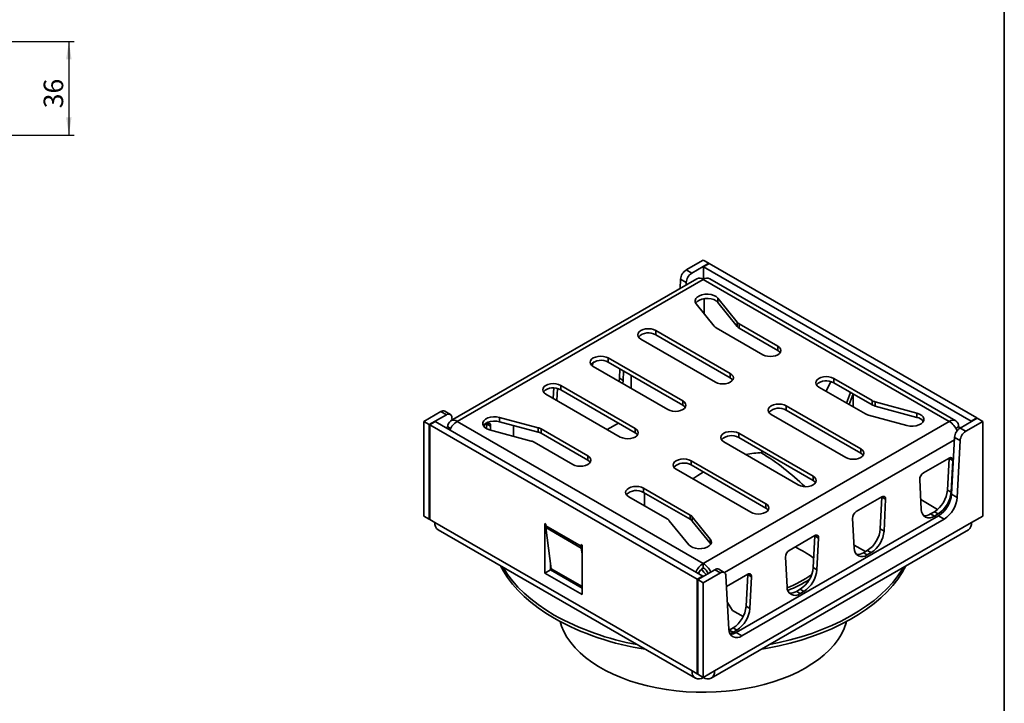
# Model space of a CAD drawing. Units: millimetres. Extents: x -47 to 605, y -3 to 412.
# Drawn here: x 228 to 415, y 77 to 207 of the extents above; entities that cross this region are included whole.
import ezdxf

# ---------------------------------------------------------------- set-up
doc = ezdxf.new("R2010")
doc.units = ezdxf.units.MM
doc.layers.add('FORMAT', color=7, linetype='Continuous')
doc.styles.add('SLDTEXTSTYLE1', font='TXT', dxfattribs={"width": 0.7})
doc.dimstyles.new('SLDDIMSTYLE2', dxfattribs={"dimtxt": 3.393075, "dimasz": 3.393075, "dimexe": 0, "dimexo": 0.0625, "dimgap": 0.848269, "dimtad": 2, "dimdec": 0, "dimlfac": 2, "dimrnd": 1e-09, "dimzin": 12, "dimdsep": 46, "dimtxsty": 'SLDTEXTSTYLE1', "dimsah": 1, "dimcen": 0.09, "dimadec": 0, "dimazin": 3, "dimtfac": 1, "dimtdec": 0, "dimtmove": 0, "dimatfit": 0, "dimfxl": 0, "dimfrac": 2, "dimtolj": 1, "dimtzin": 12, "dimarcsym": 0})

# ---------------------------------------------------------------- blocks, each defined once
blk = doc.blocks.new('_D_3')
at = {"layer": 'FORMAT'}
for p, q in [((226.42, 202.42), (238.54, 202.42)), ((237.54, 202.42), (237.54, 184.67)), ((213.92, 184.67), (238.54, 184.67))]:
    blk.add_line(p, q, dxfattribs=at)
for points in [[(237.54, 202.42), (237.01, 199.02), (238.06, 199.02)], [(237.54, 184.67), (238.06, 188.06), (237.01, 188.06)]]:
    blk.add_solid(points, dxfattribs=at)
at = {"layer": 'FORMAT', "insert": (232.76, 189.76), "char_height": 3.704, "attachment_point": 1, "rotation": 90, "style": 'SLDTEXTSTYLE1'}
blk.add_mtext('36', dxfattribs=at)

msp = doc.modelspace()

# ---------------------------------------------------------------- linework, layer by layer
at = {"color": 7, "linetype": 'Continuous', "lineweight": 35}
for p, q in [((354.644, 159.078), (357.889, 160.951)), ((357.889, 160.951), (358.949, 160.339)), ((354.644, 159.078), (355.704, 158.466)), ((355.704, 158.466), (358.949, 160.339)), ((357.959, 159.686), (359.02, 160.298)), ((357.959, 157.317), (357.959, 159.686)), ((357.959, 159.686), (408.73, 130.377)), ((358.949, 160.339), (358.949, 160.257)), ((359.02, 160.298), (409.79, 130.989)), ((356.639, 157.401), (309.97, 130.46)), ((357.889, 157.277), (311.22, 130.336)), ((353.496, 155.587), (353.585, 157.317)), ((354.646, 156.705), (353.585, 157.317)), ((404.558, 130.336), (357.889, 157.277)), ((405.808, 130.46), (359.139, 157.401)), ((354.646, 156.705), (354.622, 156.237)), ((358.065, 150.776), (358.065, 153.641)), ((364.325, 149.17), (360.635, 153.744)), ((360.635, 153.744), (360.635, 152.927)), ((356.556, 152.647), (359.965, 148.422)), ((360.635, 152.927), (364.325, 148.354)), ((363.015, 139.419), (348.873, 147.583)), ((348.873, 146.766), (348.873, 147.583)), ((360.364, 148.093), (369.202, 142.99)), ((364.325, 148.354), (364.325, 149.17)), ((372.031, 144.623), (364.724, 148.841)), ((364.724, 148.841), (364.724, 148.025)), ((364.724, 148.025), (372.031, 143.807)), ((346.045, 145.95), (360.187, 137.786)), ((348.873, 146.766), (363.015, 138.602)), ((372.031, 143.807), (372.031, 144.623)), ((354, 134.214), (339.857, 142.378)), ((339.857, 141.561), (339.857, 142.378)), ((337.029, 140.745), (351.171, 132.581)), ((339.857, 141.561), (354, 133.397)), ((342.068, 140.286), (341.977, 138.527)), ((341.977, 138.527), (342.684, 138.119)), ((342.684, 138.119), (342.775, 139.877)), ((344.188, 139.061), (344.188, 136.612)), ((363.015, 138.602), (363.015, 139.419)), ((389.944, 134.282), (382.637, 138.5)), ((382.637, 137.684), (382.637, 138.5)), ((328.054, 136.38), (327.974, 136.333)), ((329.533, 136.693), (329.431, 134.722)), ((330.138, 134.314), (330.255, 136.592)), ((344.984, 129.009), (330.842, 137.173)), ((330.842, 136.357), (330.842, 137.173)), ((330.842, 136.357), (344.984, 128.193)), ((379.809, 136.867), (388.648, 131.765)), ((381.224, 136.05), (382.083, 137.91)), ((382.637, 137.684), (389.944, 133.465)), ((328.013, 135.541), (342.156, 127.377)), ((385.069, 133.831), (385.805, 135.855)), ((385.592, 133.529), (386.328, 135.553)), ((386.35, 133.091), (386.35, 135.54)), ((354, 133.397), (354, 134.214)), ((387.764, 125.131), (373.622, 133.295)), ((373.622, 132.479), (373.622, 133.295)), ((386.35, 133.451), (386.311, 133.114)), ((389.944, 133.465), (389.944, 134.282)), ((390.514, 134.052), (398.437, 131.922)), ((390.514, 134.052), (390.514, 133.235)), ((398.437, 131.105), (390.514, 133.235)), ((304.856, 130.336), (308.101, 132.209)), ((305.916, 129.724), (309.161, 131.597)), ((309.161, 131.597), (308.101, 132.209)), ((309.911, 131.671), (308.85, 132.283)), ((310.244, 130.618), (310.22, 131.058)), ((319.241, 131.105), (326.56, 129.138)), ((319.241, 130.289), (319.241, 131.105)), ((370.793, 131.663), (384.936, 123.499)), ((373.622, 132.479), (387.764, 124.315)), ((396.537, 129.567), (389.218, 131.534)), ((398.437, 131.105), (398.437, 131.922)), ((409.861, 130.948), (406.616, 129.075)), ((409.79, 130.989), (408.73, 130.377)), ((409.79, 130.907), (409.79, 130.989)), ((409.861, 130.948), (410.922, 130.336)), ((304.856, 130.336), (304.856, 112.372)), ((305.916, 129.724), (304.856, 130.336)), ((305.916, 111.76), (305.916, 129.724)), ((305.987, 129.683), (307.048, 130.295)), ((356.757, 100.374), (305.987, 129.683)), ((305.987, 111.719), (305.987, 129.683)), ((357.818, 100.986), (307.048, 130.295)), ((309.099, 129.111), (309.452, 129.315)), ((309.97, 129.016), (309.452, 129.315)), ((311.22, 130.336), (357.889, 103.395)), ((316.832, 129.901), (316.159, 129.513)), ((316.831, 129.851), (316.785, 128.963)), ((316.831, 129.851), (316.832, 129.901)), ((317.538, 129.442), (316.831, 129.851)), ((317.5, 128.708), (317.538, 129.442)), ((326.56, 128.321), (319.241, 130.289)), ((321.915, 129.57), (321.915, 127.521)), ((326.56, 128.321), (326.56, 129.138)), ((335.968, 123.805), (327.13, 128.907)), ((327.13, 128.091), (327.13, 128.907)), ((341.805, 130.028), (339.683, 128.804)), ((344.984, 128.193), (344.984, 129.009)), ((357.889, 103.395), (404.558, 130.336)), ((405.808, 129.016), (406.326, 129.315)), ((406.679, 129.111), (406.326, 129.315)), ((406.616, 129.075), (407.677, 128.463)), ((410.922, 130.336), (407.677, 128.463)), ((408.73, 130.377), (408.73, 130.295)), ((410.922, 130.336), (410.922, 112.372)), ((325.263, 126.62), (317.341, 128.75)), ((327.13, 128.091), (335.968, 122.988)), ((378.748, 119.927), (364.606, 128.091)), ((364.606, 127.274), (364.606, 128.091)), ((364.606, 127.274), (378.748, 119.11)), ((405.557, 127.314), (405.004, 116.538)), ((406.618, 126.702), (405.557, 127.314)), ((406.104, 128.627), (405.972, 128.703)), ((325.833, 126.39), (333.14, 122.172)), ((361.778, 126.458), (375.92, 118.294)), ((406.064, 115.926), (406.618, 126.702)), ((335.968, 122.988), (335.968, 123.805)), ((369.008, 124.733), (369.008, 124.413)), ((387.764, 124.315), (387.764, 125.131)), ((399.653, 120.564), (404.513, 123.37)), ((404.203, 117.3), (404.512, 123.319)), ((404.512, 123.319), (404.513, 123.37)), ((405.219, 122.911), (404.512, 123.319)), ((369.733, 114.722), (355.591, 122.886)), ((355.591, 122.07), (355.591, 122.886)), ((355.591, 122.07), (369.733, 113.906)), ((405.219, 122.911), (404.91, 116.892)), ((352.762, 121.253), (366.904, 113.089)), ((378.748, 119.11), (378.748, 119.927)), ((355.414, 112.579), (346.575, 117.682)), ((346.575, 116.865), (346.575, 117.682)), ((399.256, 113.628), (398.947, 119.29)), ((343.747, 116.049), (351.054, 111.831)), ((346.575, 116.865), (355.414, 111.763)), ((346.753, 116.763), (346.734, 116.752)), ((346.734, 116.752), (346.734, 114.324)), ((346.769, 116.344), (346.734, 116.364)), ((346.769, 116.753), (346.769, 116.344)), ((386.925, 113.216), (391.785, 116.022)), ((391.475, 109.953), (391.784, 115.972)), ((391.784, 115.972), (391.785, 116.022)), ((392.491, 115.563), (391.784, 115.972)), ((404.203, 117.3), (404.91, 116.892)), ((405.004, 116.538), (406.064, 115.926)), ((369.733, 113.906), (369.733, 114.722)), ((392.491, 115.563), (392.182, 109.544)), ((402.356, 113.643), (399.154, 115.491)), ((304.856, 112.372), (305.916, 111.76)), ((355.414, 111.763), (355.414, 112.579)), ((359.221, 108.025), (355.813, 112.25)), ((355.813, 111.434), (355.813, 112.25)), ((402.533, 112.429), (364.156, 90.274)), ((401.019, 112.779), (401.732, 113.191)), ((401.019, 112.779), (401.726, 112.371)), ((402.439, 112.783), (401.726, 112.371)), ((402.439, 112.783), (401.732, 113.191)), ((403.594, 111.816), (402.533, 112.429)), ((410.922, 112.372), (408.8, 111.148)), ((305.916, 111.76), (305.987, 111.801)), ((305.987, 111.719), (306.977, 111.148)), ((355.767, 82.981), (306.977, 111.148)), ((328.013, 110.843), (327.837, 110.945)), ((327.837, 110.945), (327.837, 101.555)), ((328.013, 110.521), (328.013, 110.843)), ((328.013, 110.521), (334.731, 106.643)), ((351.452, 111.502), (355.142, 106.928)), ((355.813, 111.434), (359.221, 107.208)), ((408.8, 111.148), (360.01, 82.981)), ((365.216, 89.661), (403.594, 111.816)), ((386.528, 106.281), (386.219, 111.943)), ((307.598, 109.774), (356.389, 81.608)), ((328.034, 110.192), (334.752, 106.314)), ((328.034, 110.192), (329.057, 102.377)), ((359.389, 81.608), (408.179, 109.774)), ((374.197, 105.869), (379.057, 108.675)), ((378.747, 102.605), (379.056, 108.624)), ((379.056, 108.624), (379.057, 108.675)), ((379.763, 108.216), (379.056, 108.624)), ((391.475, 109.953), (392.182, 109.544)), ((334.908, 106.863), (334.731, 106.965)), ((334.731, 106.643), (334.731, 106.965)), ((334.908, 97.473), (334.908, 106.863)), ((359.221, 108.025), (359.221, 107.208)), ((359.318, 107.068), (359.221, 107.208)), ((379.763, 108.216), (379.454, 102.197)), ((386.495, 106.879), (388.647, 105.637)), ((334.908, 105.121), (334.752, 106.314)), ((388.291, 105.432), (389.004, 105.843)), ((388.291, 105.432), (388.998, 105.023)), ((389.711, 105.435), (388.998, 105.023)), ((389.711, 105.435), (389.004, 105.843)), ((328.897, 102.167), (328.897, 103.597)), ((329.006, 102.767), (328.897, 102.638)), ((357.889, 102.578), (357.889, 103.395)), ((373.8, 98.933), (373.491, 104.595)), ((328.897, 102.167), (327.837, 101.555)), ((327.837, 101.555), (334.908, 97.473)), ((328.897, 102.324), (334.908, 98.854)), ((334.908, 98.698), (328.897, 102.167)), ((329.057, 102.377), (334.908, 98.999)), ((357.818, 100.986), (356.757, 100.374)), ((360.073, 102.206), (356.828, 100.333)), ((357.818, 100.904), (357.818, 100.986)), ((361.134, 101.594), (357.889, 99.721)), ((361.134, 101.594), (360.073, 102.206)), ((361.883, 101.668), (360.823, 102.28)), ((362.192, 101.055), (362.746, 90.919)), ((362.304, 99.003), (366.329, 101.327)), ((366.019, 95.257), (366.328, 101.276)), ((366.328, 101.276), (366.329, 101.327)), ((367.035, 100.868), (366.328, 101.276)), ((367.035, 100.868), (366.726, 94.849)), ((378.747, 102.605), (379.454, 102.197)), ((356.757, 100.374), (356.757, 82.41)), ((356.828, 100.333), (356.828, 82.369)), ((357.889, 99.721), (356.828, 100.333)), ((357.889, 81.757), (357.889, 99.721)), ((375.563, 98.084), (376.276, 98.495)), ((375.563, 98.084), (376.271, 97.676)), ((376.984, 98.087), (376.271, 97.676)), ((376.984, 98.087), (376.276, 98.495)), ((363.455, 94.463), (362.471, 95.957)), ((362.763, 95.523), (362.496, 95.496)), ((363.455, 94.463), (365.465, 93.303)), ((366.019, 95.257), (366.726, 94.849)), ((362.767, 90.698), (362.835, 90.736)), ((362.835, 90.736), (363.548, 91.148)), ((362.835, 90.736), (363.543, 90.328)), ((364.256, 90.74), (363.543, 90.328)), ((364.256, 90.74), (363.548, 91.148)), ((364.156, 90.274), (365.216, 89.661)), ((356.757, 82.41), (355.767, 82.981)), ((356.757, 82.41), (356.828, 82.451)), ((356.828, 82.369), (357.889, 81.757)), ((357.889, 81.757), (360.01, 82.981)), ((357.889, 81.757), (357.889, 81.756))]:
    msp.add_line(p, q, dxfattribs=at)
at = {"color": 8, "linetype": 'Continuous', "lineweight": 35}
for p, q in [((339.683, 128.804), (341.805, 130.028)), ((361.924, 101.642), (405.532, 126.816)), ((399.154, 115.491), (402.356, 113.643)), ((334.908, 106.745), (334.731, 106.643)), ((334.908, 106.429), (334.752, 106.314))]:
    msp.add_line(p, q, dxfattribs=at)
at = {"color": 7, "linetype": 'Continuous', "lineweight": 35, "flags": 128}
for points in [[(360.635, 153.744), (360.32, 154.03), (359.887, 154.259), (359.366, 154.416), (358.793, 154.489), (358.206, 154.475), (357.646, 154.373), (357.15, 154.191), (356.753, 153.941), (356.482, 153.64), (356.354, 153.309), (356.38, 152.971), (356.556, 152.647)], [(360.635, 152.927), (360.32, 153.213), (359.887, 153.443), (359.366, 153.599), (358.793, 153.673), (358.206, 153.658), (357.646, 153.556), (357.15, 153.374), (356.753, 153.124), (356.482, 152.824), (356.46, 152.787)], [(348.873, 147.583), (348.459, 147.766), (347.977, 147.881), (347.459, 147.921), (346.941, 147.881), (346.459, 147.766), (346.045, 147.583), (345.727, 147.344), (345.527, 147.065), (345.459, 146.766), (345.527, 146.467), (345.727, 146.189), (346.045, 145.95)], [(369.202, 142.99), (369.617, 142.807), (370.099, 142.692), (370.617, 142.652), (371.134, 142.692), (371.617, 142.807), (372.031, 142.99), (372.349, 143.229), (372.548, 143.508), (372.617, 143.807), (372.548, 144.106), (372.349, 144.384), (372.031, 144.623)], [(339.857, 142.378), (339.443, 142.562), (338.961, 142.677), (338.443, 142.716), (337.926, 142.677), (337.443, 142.562), (337.029, 142.378), (336.711, 142.139), (336.511, 141.86), (336.443, 141.562), (336.511, 141.263), (336.711, 140.984), (337.029, 140.745)], [(372.031, 143.807), (372.349, 143.567), (372.487, 143.398)], [(341.901, 137.933), (341.905, 137.953), (341.977, 138.527)], [(360.187, 137.786), (360.601, 137.602), (361.083, 137.487), (361.601, 137.448), (362.119, 137.487), (362.601, 137.602), (363.015, 137.786), (363.333, 138.025), (363.533, 138.303), (363.601, 138.602), (363.533, 138.901), (363.333, 139.179), (363.015, 139.419)], [(363.015, 138.602), (363.333, 138.363), (363.472, 138.194)], [(382.637, 138.5), (382.223, 138.684), (381.741, 138.799), (381.223, 138.838), (380.706, 138.799), (380.223, 138.684), (379.809, 138.5), (379.491, 138.261), (379.291, 137.983), (379.223, 137.684), (379.291, 137.385), (379.491, 137.106), (379.809, 136.867)], [(330.842, 137.173), (330.428, 137.357), (329.945, 137.472), (329.428, 137.512), (328.91, 137.472), (328.428, 137.357), (328.013, 137.173), (327.696, 136.934), (327.496, 136.656), (327.428, 136.357), (327.496, 136.058), (327.696, 135.78), (328.013, 135.541)], [(342.684, 138.119), (342.612, 137.545), (342.608, 137.525)], [(351.171, 132.581), (351.585, 132.398), (352.068, 132.282), (352.585, 132.243), (353.103, 132.282), (353.585, 132.398), (354, 132.581), (354.317, 132.82), (354.517, 133.099), (354.585, 133.398), (354.517, 133.696), (354.317, 133.975), (354, 134.214)], [(354, 133.397), (354.317, 133.158), (354.456, 132.989)], [(373.622, 133.295), (373.208, 133.479), (372.725, 133.594), (372.208, 133.634), (371.69, 133.594), (371.208, 133.479), (370.793, 133.295), (370.476, 133.056), (370.276, 132.778), (370.208, 132.479), (370.276, 132.18), (370.476, 131.902), (370.793, 131.663)], [(317.341, 128.75), (316.845, 128.932), (316.448, 129.182), (316.177, 129.483), (316.049, 129.814), (316.075, 130.153), (316.251, 130.476), (316.566, 130.762), (316.999, 130.991), (317.52, 131.148), (318.094, 131.222), (318.68, 131.207), (319.241, 131.105)], [(398.437, 131.922), (398.932, 131.74), (399.329, 131.49), (399.601, 131.189), (399.728, 130.858), (399.703, 130.519), (399.526, 130.196), (399.211, 129.91), (398.778, 129.681), (398.257, 129.524), (397.684, 129.45), (397.097, 129.465), (396.537, 129.567)], [(316.147, 129.506), (316.251, 129.66), (316.566, 129.946), (316.999, 130.175), (317.52, 130.332), (318.094, 130.405), (318.68, 130.391), (319.241, 130.289)], [(316.832, 129.901), (316.975, 129.967), (317.112, 129.996), (317.238, 129.988), (317.347, 129.942), (317.434, 129.86), (317.497, 129.746), (317.532, 129.605), (317.538, 129.442)], [(342.156, 127.377), (342.57, 127.193), (343.052, 127.078), (343.57, 127.038), (344.087, 127.078), (344.57, 127.193), (344.984, 127.377), (345.302, 127.616), (345.502, 127.894), (345.57, 128.193), (345.502, 128.492), (345.302, 128.77), (344.984, 129.009)], [(344.984, 128.193), (345.302, 127.954), (345.441, 127.785)], [(364.606, 128.091), (364.192, 128.274), (363.71, 128.39), (363.192, 128.429), (362.674, 128.39), (362.192, 128.274), (361.778, 128.091), (361.46, 127.852), (361.26, 127.573), (361.192, 127.274), (361.26, 126.976), (361.46, 126.697), (361.778, 126.458)], [(333.14, 122.172), (333.554, 121.988), (334.037, 121.873), (334.554, 121.834), (335.072, 121.873), (335.554, 121.988), (335.968, 122.172), (336.286, 122.411), (336.486, 122.69), (336.554, 122.988), (336.486, 123.287), (336.286, 123.566), (335.968, 123.805)], [(384.936, 123.499), (385.35, 123.315), (385.832, 123.2), (386.35, 123.16), (386.867, 123.2), (387.35, 123.315), (387.764, 123.499), (388.082, 123.738), (388.282, 124.016), (388.35, 124.315), (388.282, 124.614), (388.082, 124.892), (387.764, 125.131)], [(387.764, 124.315), (388.082, 124.076), (388.221, 123.907)], [(404.513, 123.37), (404.656, 123.436), (404.794, 123.465), (404.919, 123.456), (405.028, 123.41), (405.116, 123.329), (405.178, 123.215), (405.213, 123.074), (405.219, 122.911)], [(335.968, 122.988), (336.286, 122.749), (336.425, 122.58)], [(355.591, 122.886), (355.176, 123.07), (354.694, 123.185), (354.176, 123.224), (353.659, 123.185), (353.176, 123.07), (352.762, 122.886), (352.444, 122.647), (352.245, 122.369), (352.176, 122.07), (352.245, 121.771), (352.444, 121.493), (352.762, 121.253)], [(357.895, 120.739), (356.857, 120.089), (355.897, 119.444)], [(375.92, 118.294), (376.334, 118.111), (376.816, 117.995), (377.334, 117.956), (377.852, 117.995), (378.334, 118.111), (378.748, 118.294), (379.066, 118.533), (379.266, 118.812), (379.334, 119.11), (379.266, 119.409), (379.066, 119.688), (378.748, 119.927)], [(346.575, 117.682), (346.161, 117.865), (345.678, 117.981), (345.161, 118.02), (344.643, 117.981), (344.161, 117.865), (343.747, 117.682), (343.429, 117.443), (343.229, 117.164), (343.161, 116.865), (343.229, 116.566), (343.429, 116.288), (343.747, 116.049)], [(378.748, 119.11), (379.066, 118.871), (379.205, 118.702)], [(391.785, 116.022), (391.928, 116.088), (392.066, 116.117), (392.191, 116.109), (392.3, 116.063), (392.388, 115.981), (392.45, 115.867), (392.485, 115.726), (392.491, 115.563)], [(366.904, 113.089), (367.319, 112.906), (367.801, 112.791), (368.319, 112.751), (368.836, 112.791), (369.319, 112.906), (369.733, 113.089), (370.051, 113.329), (370.25, 113.607), (370.319, 113.906), (370.25, 114.205), (370.051, 114.483), (369.733, 114.722)], [(369.733, 113.906), (370.051, 113.667), (370.189, 113.498)], [(379.057, 108.675), (379.201, 108.74), (379.338, 108.77), (379.464, 108.761), (379.572, 108.715), (379.66, 108.633), (379.722, 108.52), (379.757, 108.378), (379.763, 108.216)], [(355.142, 106.928), (355.457, 106.642), (355.89, 106.413), (356.411, 106.256), (356.984, 106.183), (357.571, 106.197), (358.131, 106.299), (358.627, 106.481), (359.024, 106.731), (359.296, 107.032), (359.423, 107.363), (359.398, 107.702), (359.221, 108.025)], [(329.604, 92.982), (328.022, 93.95), (326.539, 94.969), (325.159, 96.035), (323.889, 97.146), (322.731, 98.297), (321.691, 99.484), (320.77, 100.704), (319.973, 101.953), (319.443, 102.937)], [(396.335, 102.937), (396.32, 102.906), (395.617, 101.639), (394.788, 100.397), (393.838, 99.184), (392.767, 98.005), (391.581, 96.864), (390.283, 95.764), (388.878, 94.709), (387.369, 93.703), (385.762, 92.748), (384.063, 91.849), (382.277, 91.007), (380.41, 90.227), (378.468, 89.509), (376.458, 88.858), (374.386, 88.274), (372.259, 87.76), (370.085, 87.318), (368.929, 87.116)], [(329.604, 93.594), (328.022, 94.562), (326.539, 95.581), (325.159, 96.647), (323.889, 97.758), (322.731, 98.909), (321.691, 100.097), (320.77, 101.317), (319.973, 102.566), (319.917, 102.663)], [(358.439, 101.263), (358.027, 101.744), (357.534, 102.303)], [(366.329, 101.327), (366.473, 101.393), (366.61, 101.422), (366.736, 101.413), (366.844, 101.367), (366.932, 101.286), (366.994, 101.172), (367.029, 101.031), (367.035, 100.868)], [(395.86, 102.663), (395.617, 102.251), (394.788, 101.009), (393.838, 99.797), (392.767, 98.618), (391.581, 97.476), (390.283, 96.377), (388.878, 95.322), (387.369, 94.315), (385.762, 93.361), (384.063, 92.461), (382.277, 91.62), (380.41, 90.839), (378.468, 90.122), (376.458, 89.47), (374.386, 88.886), (372.259, 88.373), (370.465, 88.002)], [(339.347, 83.092), (337.99, 83.859), (336.728, 84.677), (335.567, 85.544), (334.512, 86.455), (333.568, 87.406), (332.741, 88.393), (332.033, 89.409), (331.448, 90.452), (330.99, 91.516), (330.719, 92.363)], [(385.058, 92.363), (384.991, 92.126), (384.605, 91.053), (384.091, 89.998), (383.453, 88.966), (382.693, 87.962), (381.815, 86.99), (380.822, 86.056), (379.721, 85.163), (378.515, 84.317), (377.211, 83.52), (375.815, 82.778), (374.334, 82.092), (372.774, 81.468), (371.143, 80.907), (369.449, 80.412), (367.7, 79.986), (365.904, 79.63), (364.07, 79.347), (362.207, 79.138), (360.323, 79.003), (358.427, 78.944), (356.529, 78.96), (354.637, 79.052), (352.761, 79.219), (350.909, 79.461), (349.091, 79.775), (347.314, 80.162), (345.588, 80.618), (343.92, 81.141), (342.319, 81.73), (340.793, 82.382), (339.347, 83.092)], [(363.543, 90.328), (363.078, 90.111), (362.947, 90.068)]]:
    msp.add_lwpolyline(points, dxfattribs=at)
at = {"color": 7, "linetype": 'Continuous', "lineweight": 35}
for centre, radius, start, end in [((355.901, 157.123), 2.324, 122.75216, 175.22659), ((356.962, 156.511), 2.324, 122.75216, 175.22659), ((357.156, 156.255), 1.257, 54.38242, 114.30712), ((358.621, 156.255), 1.257, 65.69288, 125.61758), ((361.053, 149.335), 1.421, 219.99993, 240.96305), ((365.413, 150.084), 1.421, 219.99993, 240.96305), ((365.413, 149.267), 1.421, 219.99993, 240.96305), ((347.496, 144.422), 2.718, 59.57348, 134.59112), ((338.481, 139.218), 2.718, 59.57348, 134.59112), ((338.342, 140.444), 1.636, 130.88153, 162.99144), ((329.465, 134.013), 2.718, 59.57348, 134.59112), ((381.261, 135.34), 2.718, 59.57348, 134.59112), ((372.245, 130.135), 2.718, 59.57348, 134.59112), ((391.113, 136.353), 2.378, 240.57646, 255.42494), ((391.113, 135.537), 2.378, 240.57646, 255.42494), ((308.536, 131.631), 0.724, 64.30535, 127.00511), ((309.576, 131.102), 0.646, 356.0949, 129.95246), ((389.816, 133.836), 2.378, 240.57646, 255.42494), ((398.127, 129.329), 1.803, 33.95695, 80.11385), ((310.53, 129.49), 1.092, 50.79671, 189.21404), ((313.212, 127.182), 3.731, 122.27782, 155.93817), ((325.961, 126.836), 2.378, 60.57646, 75.42494), ((405.248, 129.49), 1.092, 350.78596, 129.20329), ((402.493, 127.113), 3.827, 22.0152, 57.35457), ((407.874, 127.12), 2.324, 122.75216, 175.22659), ((325.961, 126.019), 2.378, 60.57646, 75.42494), ((363.23, 124.93), 2.718, 59.57348, 134.59112), ((408.934, 126.508), 2.324, 122.75216, 175.22659), ((324.665, 124.319), 2.378, 60.57646, 75.42494), ((369.64, 106.498), 17.926, 92.01912, 101.83855), ((346.056, 86.593), 44.157, 45.26708, 58.91159), ((354.214, 119.726), 2.718, 59.57348, 134.59112), ((400.468, 119.28), 1.521, 122.40922, 179.61203), ((345.198, 114.521), 2.718, 59.57348, 134.59112), ((398.798, 117.752), 5.423, 302.75216, 355.22659), ((399.506, 117.343), 5.423, 302.75216, 355.22659), ((399.6, 116.989), 5.423, 302.75216, 355.22659), ((400.66, 116.377), 5.423, 302.75216, 355.22659), ((354.724, 111.337), 1.421, 39.99993, 60.96305), ((387.74, 111.932), 1.521, 122.40922, 179.61203), ((400.759, 113.526), 1.506, 176.0949, 309.95246), ((399.926, 114.406), 1.96, 262.16773, 303.90043), ((308.447, 110.985), 1.479, 173.70115, 234.98667), ((330.551, 110.515), 2.538, 179.86621, 187.31484), ((350.364, 110.588), 1.421, 39.99993, 60.96305), ((354.724, 110.52), 1.421, 39.99993, 60.96305), ((407.33, 110.985), 1.479, 305.01333, 6.29885), ((386.071, 110.404), 5.423, 302.75216, 355.22659), ((386.778, 109.996), 5.423, 302.75216, 355.22659), ((337.268, 106.637), 2.538, 179.86621, 187.31484), ((364.576, 84.638), 24.386, 54.20404, 63.82866), ((375.012, 104.585), 1.521, 122.40922, 179.61203), ((388.031, 106.178), 1.506, 176.0949, 309.95246), ((387.198, 107.058), 1.96, 262.16773, 303.90043), ((359.921, 100.206), 3.781, 122.50872, 155.70131), ((355.896, 100.24), 3.731, 24.06764, 57.72233), ((359.131, 100.64), 2.302, 122.66045, 158.91776), ((356.646, 100.64), 2.302, 21.08224, 57.33955), ((360.509, 101.628), 0.724, 64.30535, 127.00511), ((361.548, 101.099), 0.646, 356.0949, 129.95246), ((363.542, 123.077), 26.417, 292.88958, 304.39155), ((373.343, 103.056), 5.423, 302.75216, 355.22659), ((374.05, 102.648), 5.423, 302.75216, 355.22659), ((363.082, 124.651), 28.54, 292.34045, 301.56189), ((363.016, 124.78), 28.684, 292.36368, 301.53866), ((375.303, 98.83), 1.506, 176.0949, 309.95246), ((374.47, 99.711), 1.96, 262.16773, 303.90043), ((354.303, 138.112), 50.91, 240.97827, 259.82884), ((360.615, 95.709), 5.423, 302.75216, 355.22659), ((361.322, 95.3), 5.423, 302.75216, 355.22659), ((354.572, 138.097), 51.563, 241.03861, 261.38471), ((364.249, 90.816), 1.506, 176.0949, 309.95246), ((362.992, 92.114), 2.177, 270.69717, 302.30715), ((357.061, 82.772), 1.31, 170.78596, 309.20329), ((358.717, 82.772), 1.31, 230.79671, 9.21404)]:
    msp.add_arc(centre, radius, start, end, dxfattribs=at)
at = {"layer": 'FORMAT', "color": 7, "lineweight": 35}
msp.add_line((415, 291), (415, 5), dxfattribs=at)

# ---------------------------------------------------------------- dimensions: what is measured, and where the dimension line sits
at = {"layer": 'FORMAT'}
dim = msp.add_linear_dim(base=(237.536128707, 184.666592005), p1=(226.421798539, 202.416592005), p2=(213.921798539, 184.666592005), angle=90, dimstyle='SLDDIMSTYLE2', dxfattribs=at)
dim.commit()
dim.dimension.update_dxf_attribs({"geometry": '_D_3', "text_midpoint": (237.536128707, 191.803267821), "dimtype": 160})

doc.saveas('drawing.dxf')
